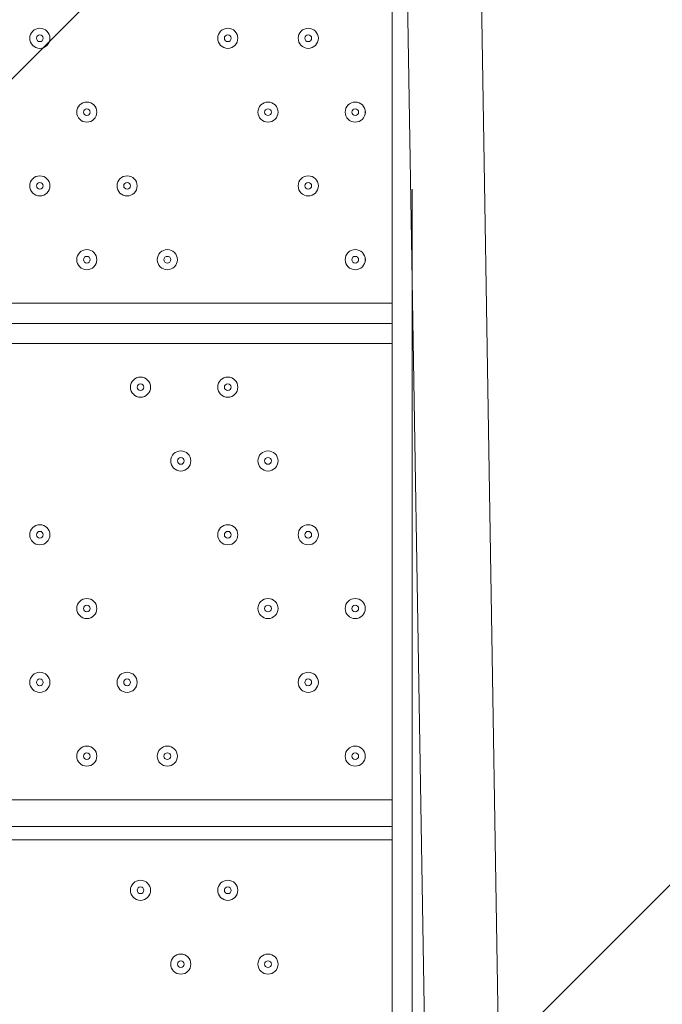
# Model space of a CAD drawing. Units: millimetres. Extents: x -3419 to 9519, y -9114 to 534.
# Drawn here: x 3761 to 4065, y -5335 to -4869 of the extents above; entities that cross this region are included whole.
import ezdxf

# ---------------------------------------------------------------- set-up
doc = ezdxf.new("R2010")
doc.units = ezdxf.units.MM
doc.header["$MEASUREMENT"] = 0
doc.layers.add('Work Layer', color=7, linetype='Continuous', lineweight=0)

msp = doc.modelspace()

# ---------------------------------------------------------------- linework, layer by layer
at = {"layer": 'Work Layer', "color": 7, "lineweight": 9}
for p, q in [((3956.09, -5574.3), (3943.39, -4802.78)), ((3991.02, -5574.3), (3978.32, -4802.78)), ((3946.57, -4948.83), (3946.57, -5723.53)), ((3136.95, -5002.8), (3937.05, -5002.8)), ((3937.05, -5012.33), (3136.95, -5012.33)), ((3937.05, -5021.85), (3136.95, -5021.85)), ((3136.95, -5237.75), (3937.05, -5237.75)), ((3937.05, -5250.45), (3136.95, -5250.45)), ((3937.05, -5256.8), (3136.95, -5256.8))]:
    msp.add_line(p, q, dxfattribs=at)
msp.add_lwpolyline([(3946.57, -5723.53), (3946.57, -5723.53), (3937.05, -5723.53), (3937.05, -4774.2)], dxfattribs=at)
at = {"layer": 'Work Layer', "color": 1, "lineweight": 9}
msp.add_open_spline([(7198.71, -2051.61), (7198.71, -2051.61), (6953.01, -2051.61), (6953.01, -2051.61), (6678.36, -1744.84), (6279.45, -1551.63), (5835.27, -1551.63), (5835.27, -1551.63), (5037.62, -1551.63), (5037.62, -1551.63), (4751.99, -1014.32), (4186.75, -648.3), (3535.81, -648.3), (2769.06, -648.3), (2121.09, -1156.01), (1909.19, -1853.52), (1775.06, -2005.93), (1671.38, -2185.64), (1607.64, -2383.42), (1424.7, -2308.32), (1231.3, -2270.89), (1038.35, -2270.89), (757.7, -2270.89), (478.16, -2349.61), (233.84, -2504.85), (14.39, -2644.28), (-160.98, -2835.77), (-280.86, -3057.39), (-892.58, -3314.76), (-1322.12, -3919.67), (-1322.12, -4624.98), (-1322.12, -4624.98), (-1322.12, -7406.27), (-1322.12, -7406.27), (-1322.12, -8345.16), (-561.02, -9106.29), (377.88, -9106.29), (377.88, -9106.29), (689.02, -9106.29), (689.02, -9106.29), (1627.91, -9106.29), (2389.02, -8345.16), (2389.02, -7406.27), (2389.02, -7406.27), (2389.02, -6555.1), (2389.02, -6555.1), (2607.06, -6678.69), (2858.89, -6749.6), (3127.42, -6749.6), (3127.42, -6749.6), (3939.4, -6749.6), (3939.4, -6749.6), (4767.84, -6749.6), (5439.39, -6078.05), (5439.39, -5249.61), (5439.39, -5249.61), (5439.39, -5150.25), (5439.39, -5150.25), (5439.39, -5150.25), (5835.27, -5150.25), (5835.27, -5150.25), (6279.45, -5150.25), (6678.36, -4957.04), (6953.01, -4650.27), (6953.01, -4650.27), (7198.71, -4650.27), (7198.71, -4650.27), (7750.99, -4650.27), (8198.71, -4202.54), (8198.71, -3650.26), (8198.71, -3650.26), (8198.71, -3051.62), (8198.71, -3051.62), (8198.71, -2499.34), (7750.99, -2051.61), (7198.71, -2051.61)], degree=3, knots=[0, 0, 0, 0, 1, 1, 1, 2, 2, 2, 3, 3, 3, 4, 4, 4, 5, 5, 5, 6, 6, 6, 7, 7, 7, 8, 8, 8, 9, 9, 9, 10, 10, 10, 11, 11, 11, 12, 12, 12, 13, 13, 13, 14, 14, 14, 15, 15, 15, 16, 16, 16, 17, 17, 17, 18, 18, 18, 19, 19, 19, 20, 20, 20, 21, 21, 21, 22, 22, 22, 23, 23, 23, 24, 24, 24, 25, 25, 25, 25], dxfattribs=at)
at = {"layer": 'Work Layer', "color": 253, "lineweight": 9}
for points, knots in [([(6315.75, -1630.71), (6315.75, -1630.71), (5184.99, -2761.47), (5184.99, -2761.47), (5033.42, -3368.34), (4555.86, -3845.91), (3948.98, -3997.48), (3948.98, -3997.48), (2389.02, -5557.44), (2389.02, -5557.44), (2389.02, -5557.44), (2389.02, -6128.13), (2389.02, -6128.13), (2389.02, -6128.13), (2396.14, -6131.48), (2396.14, -6131.48), (2425.2, -6145.17), (2454.64, -6157.59), (2484.27, -6169.3), (2484.27, -6169.3), (6772.62, -1880.95), (6772.62, -1880.95), (6637.5, -1772.63), (6483.28, -1687.35), (6315.75, -1630.71)], [0, 0, 0, 0, 1, 1, 1, 2, 2, 2, 3, 3, 3, 4, 4, 4, 5, 5, 5, 6, 6, 6, 7, 7, 7, 8, 8, 8, 8]), ([(7100.35, -2246.11), (7100.35, -2246.11), (3073.3, -6273.16), (3073.3, -6273.16), (3340.71, -6266.37), (3605.81, -6188.97), (3838.84, -6041.15), (4120.7, -5862.35), (4329.74, -5597.64), (4442.02, -5293.39), (4562.39, -5259.62), (4676.57, -5211.26), (4782.64, -5150.25), (4782.64, -5150.25), (4903.32, -5150.25), (4903.32, -5150.25), (4903.32, -5150.25), (7304.69, -2748.88), (7304.69, -2748.88), (7267.43, -2567.05), (7196.92, -2397.46), (7100.35, -2246.11)], [0, 0, 0, 0, 1, 1, 1, 2, 2, 2, 3, 3, 3, 4, 4, 4, 5, 5, 5, 6, 6, 6, 7, 7, 7, 7]), ([(2396.13, -6131.48), (2599.27, -6227.15), (2817.55, -6274.49), (3035.27, -6274.49), (3315.53, -6274.49), (3594.75, -6195.98), (3838.84, -6041.15), (4120.7, -5862.35), (4329.74, -5597.64), (4442.02, -5293.39), (4562.38, -5259.62), (4676.56, -5211.26), (4782.64, -5150.25), (4782.64, -5150.25), (5439.39, -5150.25), (5439.39, -5150.25)], [0, 0, 0, 0, 1, 1, 1, 2, 2, 2, 3, 3, 3, 4, 4, 4, 5, 5, 5, 5])]:
    msp.add_open_spline(points, degree=3, knots=knots, dxfattribs=at)
at = {"layer": 'Work Layer', "color": 7, "lineweight": 9}
for points in [[(3770.36, -4872.63), (3767.73, -4872.63), (3765.59, -4874.76), (3765.59, -4877.39), (3765.59, -4880.02), (3767.73, -4882.15), (3770.36, -4882.15), (3772.99, -4882.15), (3775.12, -4880.02), (3775.12, -4877.39), (3775.12, -4874.76), (3772.99, -4872.63), (3770.36, -4872.63)], [(3770.36, -4882.15), (3772.99, -4882.15), (3775.12, -4880.02), (3775.12, -4877.39), (3775.12, -4874.76), (3772.99, -4872.63), (3770.36, -4872.63), (3767.73, -4872.63), (3765.59, -4874.76), (3765.59, -4877.39), (3765.59, -4880.02), (3767.73, -4882.15), (3770.36, -4882.15)], [(3859.26, -4872.63), (3856.63, -4872.63), (3854.49, -4874.76), (3854.49, -4877.39), (3854.49, -4880.02), (3856.63, -4882.15), (3859.26, -4882.15), (3861.89, -4882.15), (3864.02, -4880.02), (3864.02, -4877.39), (3864.02, -4874.76), (3861.89, -4872.63), (3859.26, -4872.63)], [(3859.26, -4882.15), (3861.89, -4882.15), (3864.02, -4880.02), (3864.02, -4877.39), (3864.02, -4874.76), (3861.89, -4872.63), (3859.26, -4872.63), (3856.63, -4872.63), (3854.49, -4874.76), (3854.49, -4877.39), (3854.49, -4880.02), (3856.63, -4882.15), (3859.26, -4882.15)], [(3897.36, -4872.63), (3894.73, -4872.63), (3892.59, -4874.76), (3892.59, -4877.39), (3892.59, -4880.02), (3894.73, -4882.15), (3897.36, -4882.15), (3899.99, -4882.15), (3902.12, -4880.02), (3902.12, -4877.39), (3902.12, -4874.76), (3899.99, -4872.63), (3897.36, -4872.63)], [(3897.36, -4882.15), (3899.99, -4882.15), (3902.12, -4880.02), (3902.12, -4877.39), (3902.12, -4874.76), (3899.99, -4872.63), (3897.36, -4872.63), (3894.73, -4872.63), (3892.59, -4874.76), (3892.59, -4877.39), (3892.59, -4880.02), (3894.73, -4882.15), (3897.36, -4882.15)], [(3770.36, -4878.98), (3771.23, -4878.98), (3771.95, -4878.27), (3771.95, -4877.39), (3771.95, -4876.51), (3771.23, -4875.8), (3770.36, -4875.8), (3769.48, -4875.8), (3768.77, -4876.51), (3768.77, -4877.39), (3768.77, -4878.27), (3769.48, -4878.98), (3770.36, -4878.98)], [(3859.26, -4878.98), (3860.13, -4878.98), (3860.84, -4878.27), (3860.84, -4877.39), (3860.84, -4876.51), (3860.13, -4875.8), (3859.26, -4875.8), (3858.38, -4875.8), (3857.67, -4876.51), (3857.67, -4877.39), (3857.67, -4878.27), (3858.38, -4878.98), (3859.26, -4878.98)], [(3897.36, -4878.98), (3898.23, -4878.98), (3898.94, -4878.27), (3898.94, -4877.39), (3898.94, -4876.51), (3898.23, -4875.8), (3897.36, -4875.8), (3896.48, -4875.8), (3895.77, -4876.51), (3895.77, -4877.39), (3895.77, -4878.27), (3896.48, -4878.98), (3897.36, -4878.98)], [(3792.58, -4907.55), (3789.95, -4907.55), (3787.82, -4909.68), (3787.82, -4912.31), (3787.82, -4914.94), (3789.95, -4917.07), (3792.58, -4917.08), (3795.21, -4917.08), (3797.34, -4914.94), (3797.34, -4912.31), (3797.34, -4909.68), (3795.21, -4907.55), (3792.58, -4907.55)], [(3792.58, -4917.08), (3795.21, -4917.08), (3797.34, -4914.94), (3797.34, -4912.31), (3797.34, -4909.68), (3795.21, -4907.55), (3792.58, -4907.55), (3789.95, -4907.55), (3787.82, -4909.68), (3787.82, -4912.31), (3787.82, -4914.94), (3789.95, -4917.08), (3792.58, -4917.08)], [(3792.58, -4913.9), (3793.46, -4913.9), (3794.17, -4913.19), (3794.17, -4912.31), (3794.17, -4911.44), (3793.46, -4910.73), (3792.58, -4910.73), (3791.7, -4910.73), (3790.99, -4911.44), (3790.99, -4912.31), (3790.99, -4913.19), (3791.7, -4913.9), (3792.58, -4913.9)], [(3878.31, -4907.55), (3875.68, -4907.55), (3873.54, -4909.68), (3873.54, -4912.31), (3873.54, -4914.94), (3875.68, -4917.07), (3878.31, -4917.08), (3880.94, -4917.08), (3883.07, -4914.94), (3883.07, -4912.31), (3883.07, -4909.68), (3880.94, -4907.55), (3878.31, -4907.55)], [(3878.31, -4917.08), (3880.94, -4917.08), (3883.07, -4914.94), (3883.07, -4912.31), (3883.07, -4909.68), (3880.94, -4907.55), (3878.31, -4907.55), (3875.68, -4907.55), (3873.54, -4909.68), (3873.54, -4912.31), (3873.54, -4914.94), (3875.68, -4917.08), (3878.31, -4917.08)], [(3878.31, -4913.9), (3879.18, -4913.9), (3879.89, -4913.19), (3879.89, -4912.31), (3879.89, -4911.44), (3879.18, -4910.73), (3878.31, -4910.73), (3877.43, -4910.73), (3876.72, -4911.44), (3876.72, -4912.31), (3876.72, -4913.19), (3877.43, -4913.9), (3878.31, -4913.9)], [(3919.58, -4907.55), (3916.95, -4907.55), (3914.82, -4909.68), (3914.82, -4912.31), (3914.82, -4914.94), (3916.95, -4917.07), (3919.58, -4917.08), (3922.21, -4917.08), (3924.35, -4914.94), (3924.35, -4912.31), (3924.35, -4909.68), (3922.21, -4907.55), (3919.58, -4907.55)], [(3919.58, -4917.08), (3922.21, -4917.08), (3924.34, -4914.94), (3924.34, -4912.31), (3924.34, -4909.68), (3922.21, -4907.55), (3919.58, -4907.55), (3916.95, -4907.55), (3914.82, -4909.68), (3914.82, -4912.31), (3914.82, -4914.94), (3916.95, -4917.08), (3919.58, -4917.08)], [(3919.58, -4913.9), (3920.46, -4913.9), (3921.17, -4913.19), (3921.17, -4912.31), (3921.17, -4911.44), (3920.46, -4910.73), (3919.58, -4910.73), (3918.7, -4910.73), (3917.99, -4911.44), (3917.99, -4912.31), (3917.99, -4913.19), (3918.7, -4913.9), (3919.58, -4913.9)], [(3770.36, -4942.48), (3767.73, -4942.48), (3765.59, -4944.61), (3765.59, -4947.24), (3765.59, -4949.87), (3767.73, -4952), (3770.36, -4952), (3772.99, -4952), (3775.12, -4949.87), (3775.12, -4947.24), (3775.12, -4944.61), (3772.99, -4942.48), (3770.36, -4942.48)], [(3770.36, -4952), (3772.99, -4952), (3775.12, -4949.87), (3775.12, -4947.24), (3775.12, -4944.61), (3772.99, -4942.48), (3770.36, -4942.48), (3767.73, -4942.48), (3765.59, -4944.61), (3765.59, -4947.24), (3765.59, -4949.87), (3767.73, -4952), (3770.36, -4952)], [(3811.63, -4942.48), (3809, -4942.48), (3806.87, -4944.61), (3806.87, -4947.24), (3806.87, -4949.87), (3809, -4952), (3811.63, -4952), (3814.26, -4952), (3816.39, -4949.87), (3816.39, -4947.24), (3816.39, -4944.61), (3814.26, -4942.48), (3811.63, -4942.48)], [(3811.63, -4952), (3814.26, -4952), (3816.39, -4949.87), (3816.39, -4947.24), (3816.39, -4944.61), (3814.26, -4942.48), (3811.63, -4942.48), (3809, -4942.48), (3806.87, -4944.61), (3806.87, -4947.24), (3806.87, -4949.87), (3809, -4952), (3811.63, -4952)], [(3897.36, -4942.48), (3894.73, -4942.48), (3892.59, -4944.61), (3892.59, -4947.24), (3892.59, -4949.87), (3894.73, -4952), (3897.36, -4952), (3899.99, -4952), (3902.12, -4949.87), (3902.12, -4947.24), (3902.12, -4944.61), (3899.99, -4942.48), (3897.36, -4942.48)], [(3897.36, -4952), (3899.99, -4952), (3902.12, -4949.87), (3902.12, -4947.24), (3902.12, -4944.61), (3899.99, -4942.48), (3897.36, -4942.48), (3894.73, -4942.48), (3892.59, -4944.61), (3892.59, -4947.24), (3892.59, -4949.87), (3894.73, -4952), (3897.36, -4952)], [(3770.36, -4948.83), (3771.23, -4948.83), (3771.95, -4948.12), (3771.95, -4947.24), (3771.95, -4946.36), (3771.23, -4945.65), (3770.36, -4945.65), (3769.48, -4945.65), (3768.77, -4946.36), (3768.77, -4947.24), (3768.77, -4948.12), (3769.48, -4948.83), (3770.36, -4948.83)], [(3811.63, -4948.83), (3812.51, -4948.83), (3813.22, -4948.12), (3813.22, -4947.24), (3813.22, -4946.36), (3812.51, -4945.65), (3811.63, -4945.65), (3810.75, -4945.65), (3810.04, -4946.36), (3810.04, -4947.24), (3810.04, -4948.12), (3810.75, -4948.83), (3811.63, -4948.83)], [(3897.36, -4948.83), (3898.23, -4948.83), (3898.94, -4948.12), (3898.94, -4947.24), (3898.94, -4946.36), (3898.23, -4945.65), (3897.36, -4945.65), (3896.48, -4945.65), (3895.77, -4946.36), (3895.77, -4947.24), (3895.77, -4948.12), (3896.48, -4948.83), (3897.36, -4948.83)], [(3792.58, -4977.4), (3789.95, -4977.4), (3787.82, -4979.53), (3787.82, -4982.16), (3787.82, -4984.79), (3789.95, -4986.93), (3792.58, -4986.93), (3795.21, -4986.93), (3797.34, -4984.8), (3797.34, -4982.16), (3797.34, -4979.53), (3795.21, -4977.4), (3792.58, -4977.4)], [(3792.58, -4986.93), (3795.21, -4986.93), (3797.34, -4984.8), (3797.34, -4982.16), (3797.34, -4979.53), (3795.21, -4977.4), (3792.58, -4977.4), (3789.95, -4977.4), (3787.82, -4979.53), (3787.82, -4982.16), (3787.82, -4984.8), (3789.95, -4986.93), (3792.58, -4986.93)], [(3792.58, -4983.75), (3793.46, -4983.75), (3794.17, -4983.04), (3794.17, -4982.16), (3794.17, -4981.29), (3793.46, -4980.58), (3792.58, -4980.58), (3791.7, -4980.58), (3790.99, -4981.29), (3790.99, -4982.16), (3790.99, -4983.04), (3791.7, -4983.75), (3792.58, -4983.75)], [(3830.68, -4977.4), (3828.05, -4977.4), (3825.92, -4979.53), (3825.92, -4982.16), (3825.92, -4984.79), (3828.05, -4986.93), (3830.68, -4986.93), (3833.31, -4986.93), (3835.44, -4984.8), (3835.44, -4982.16), (3835.44, -4979.53), (3833.31, -4977.4), (3830.68, -4977.4)], [(3830.68, -4986.93), (3833.31, -4986.93), (3835.44, -4984.8), (3835.44, -4982.16), (3835.44, -4979.53), (3833.31, -4977.4), (3830.68, -4977.4), (3828.05, -4977.4), (3825.92, -4979.53), (3825.92, -4982.16), (3825.92, -4984.8), (3828.05, -4986.93), (3830.68, -4986.93)], [(3830.68, -4983.75), (3831.56, -4983.75), (3832.27, -4983.04), (3832.27, -4982.16), (3832.27, -4981.29), (3831.56, -4980.58), (3830.68, -4980.58), (3829.8, -4980.58), (3829.09, -4981.29), (3829.09, -4982.16), (3829.09, -4983.04), (3829.8, -4983.75), (3830.68, -4983.75)], [(3919.58, -4977.4), (3916.95, -4977.4), (3914.82, -4979.53), (3914.82, -4982.16), (3914.82, -4984.79), (3916.95, -4986.93), (3919.58, -4986.93), (3922.21, -4986.93), (3924.35, -4984.8), (3924.35, -4982.16), (3924.35, -4979.53), (3922.21, -4977.4), (3919.58, -4977.4)], [(3919.58, -4986.93), (3922.21, -4986.93), (3924.34, -4984.8), (3924.34, -4982.16), (3924.34, -4979.53), (3922.21, -4977.4), (3919.58, -4977.4), (3916.95, -4977.4), (3914.82, -4979.53), (3914.82, -4982.16), (3914.82, -4984.8), (3916.95, -4986.93), (3919.58, -4986.93)], [(3919.58, -4983.75), (3920.46, -4983.75), (3921.17, -4983.04), (3921.17, -4982.16), (3921.17, -4981.29), (3920.46, -4980.58), (3919.58, -4980.58), (3918.7, -4980.58), (3917.99, -4981.29), (3917.99, -4982.16), (3917.99, -4983.04), (3918.7, -4983.75), (3919.58, -4983.75)], [(3813.22, -5042.49), (3813.22, -5045.12), (3815.35, -5047.25), (3817.98, -5047.25), (3820.61, -5047.25), (3822.75, -5045.12), (3822.75, -5042.49), (3822.75, -5039.86), (3820.61, -5037.73), (3817.98, -5037.73), (3815.35, -5037.73), (3813.22, -5039.86), (3813.22, -5042.49)], [(3817.98, -5047.25), (3820.61, -5047.25), (3822.74, -5045.12), (3822.74, -5042.49), (3822.74, -5039.86), (3820.61, -5037.73), (3817.98, -5037.73), (3815.35, -5037.73), (3813.22, -5039.86), (3813.22, -5042.49), (3813.22, -5045.12), (3815.35, -5047.25), (3817.98, -5047.25)], [(3817.98, -5044.08), (3818.86, -5044.08), (3819.57, -5043.37), (3819.57, -5042.49), (3819.57, -5041.61), (3818.86, -5040.9), (3817.98, -5040.9), (3817.1, -5040.9), (3816.39, -5041.61), (3816.39, -5042.49), (3816.39, -5043.37), (3817.1, -5044.08), (3817.98, -5044.08)], [(3854.49, -5042.49), (3854.49, -5045.12), (3856.63, -5047.25), (3859.26, -5047.25), (3861.89, -5047.25), (3864.02, -5045.12), (3864.02, -5042.49), (3864.02, -5039.86), (3861.89, -5037.73), (3859.26, -5037.73), (3856.63, -5037.73), (3854.49, -5039.86), (3854.49, -5042.49)], [(3859.26, -5047.25), (3861.89, -5047.25), (3864.02, -5045.12), (3864.02, -5042.49), (3864.02, -5039.86), (3861.89, -5037.73), (3859.26, -5037.73), (3856.63, -5037.73), (3854.49, -5039.86), (3854.49, -5042.49), (3854.49, -5045.12), (3856.63, -5047.25), (3859.26, -5047.25)], [(3859.26, -5044.08), (3860.13, -5044.08), (3860.84, -5043.37), (3860.84, -5042.49), (3860.84, -5041.61), (3860.13, -5040.9), (3859.26, -5040.9), (3858.38, -5040.9), (3857.67, -5041.61), (3857.67, -5042.49), (3857.67, -5043.37), (3858.38, -5044.08), (3859.26, -5044.08)], [(3832.27, -5077.41), (3832.27, -5080.04), (3834.4, -5082.18), (3837.03, -5082.18), (3839.66, -5082.18), (3841.79, -5080.04), (3841.79, -5077.41), (3841.79, -5074.78), (3839.66, -5072.65), (3837.03, -5072.65), (3834.4, -5072.65), (3832.27, -5074.78), (3832.27, -5077.41)], [(3837.03, -5082.18), (3839.66, -5082.18), (3841.79, -5080.05), (3841.79, -5077.41), (3841.79, -5074.78), (3839.66, -5072.65), (3837.03, -5072.65), (3834.4, -5072.65), (3832.27, -5074.78), (3832.27, -5077.41), (3832.27, -5080.05), (3834.4, -5082.18), (3837.03, -5082.18)], [(3873.54, -5077.41), (3873.54, -5080.04), (3875.68, -5082.18), (3878.31, -5082.18), (3880.94, -5082.18), (3883.07, -5080.04), (3883.07, -5077.41), (3883.07, -5074.78), (3880.94, -5072.65), (3878.31, -5072.65), (3875.68, -5072.65), (3873.54, -5074.78), (3873.54, -5077.41)], [(3878.31, -5082.18), (3880.94, -5082.18), (3883.07, -5080.05), (3883.07, -5077.41), (3883.07, -5074.78), (3880.94, -5072.65), (3878.31, -5072.65), (3875.68, -5072.65), (3873.54, -5074.78), (3873.54, -5077.41), (3873.54, -5080.05), (3875.68, -5082.18), (3878.31, -5082.18)], [(3837.03, -5079), (3837.91, -5079), (3838.62, -5078.29), (3838.62, -5077.41), (3838.62, -5076.54), (3837.91, -5075.83), (3837.03, -5075.83), (3836.15, -5075.83), (3835.44, -5076.54), (3835.44, -5077.41), (3835.44, -5078.29), (3836.15, -5079), (3837.03, -5079)], [(3878.31, -5079), (3879.18, -5079), (3879.89, -5078.29), (3879.89, -5077.41), (3879.89, -5076.54), (3879.18, -5075.83), (3878.31, -5075.83), (3877.43, -5075.83), (3876.72, -5076.54), (3876.72, -5077.41), (3876.72, -5078.29), (3877.43, -5079), (3878.31, -5079)], [(3765.59, -5112.34), (3765.59, -5114.97), (3767.73, -5117.1), (3770.36, -5117.1), (3772.99, -5117.1), (3775.12, -5114.97), (3775.12, -5112.34), (3775.12, -5109.71), (3772.99, -5107.58), (3770.36, -5107.58), (3767.73, -5107.58), (3765.59, -5109.71), (3765.59, -5112.34)], [(3770.36, -5117.1), (3772.99, -5117.1), (3775.12, -5114.97), (3775.12, -5112.34), (3775.12, -5109.71), (3772.99, -5107.58), (3770.36, -5107.58), (3767.73, -5107.58), (3765.59, -5109.71), (3765.59, -5112.34), (3765.59, -5114.97), (3767.73, -5117.1), (3770.36, -5117.1)], [(3770.36, -5113.93), (3771.23, -5113.93), (3771.95, -5113.22), (3771.95, -5112.34), (3771.95, -5111.46), (3771.23, -5110.75), (3770.36, -5110.75), (3769.48, -5110.75), (3768.77, -5111.46), (3768.77, -5112.34), (3768.77, -5113.22), (3769.48, -5113.93), (3770.36, -5113.93)], [(3854.49, -5112.34), (3854.49, -5114.97), (3856.63, -5117.1), (3859.26, -5117.1), (3861.89, -5117.1), (3864.02, -5114.97), (3864.02, -5112.34), (3864.02, -5109.71), (3861.89, -5107.58), (3859.26, -5107.58), (3856.63, -5107.58), (3854.49, -5109.71), (3854.49, -5112.34)], [(3859.26, -5117.1), (3861.89, -5117.1), (3864.02, -5114.97), (3864.02, -5112.34), (3864.02, -5109.71), (3861.89, -5107.58), (3859.26, -5107.58), (3856.63, -5107.58), (3854.49, -5109.71), (3854.49, -5112.34), (3854.49, -5114.97), (3856.63, -5117.1), (3859.26, -5117.1)], [(3859.26, -5113.93), (3860.13, -5113.93), (3860.84, -5113.22), (3860.84, -5112.34), (3860.84, -5111.46), (3860.13, -5110.75), (3859.26, -5110.75), (3858.38, -5110.75), (3857.67, -5111.46), (3857.67, -5112.34), (3857.67, -5113.22), (3858.38, -5113.93), (3859.26, -5113.93)], [(3892.59, -5112.34), (3892.59, -5114.97), (3894.73, -5117.1), (3897.36, -5117.1), (3899.99, -5117.1), (3902.12, -5114.97), (3902.12, -5112.34), (3902.12, -5109.71), (3899.99, -5107.58), (3897.36, -5107.58), (3894.73, -5107.58), (3892.59, -5109.71), (3892.59, -5112.34)], [(3897.36, -5117.1), (3899.99, -5117.1), (3902.12, -5114.97), (3902.12, -5112.34), (3902.12, -5109.71), (3899.99, -5107.58), (3897.36, -5107.58), (3894.73, -5107.58), (3892.59, -5109.71), (3892.59, -5112.34), (3892.59, -5114.97), (3894.73, -5117.1), (3897.36, -5117.1)], [(3897.36, -5113.93), (3898.23, -5113.93), (3898.94, -5113.22), (3898.94, -5112.34), (3898.94, -5111.46), (3898.23, -5110.75), (3897.36, -5110.75), (3896.48, -5110.75), (3895.77, -5111.46), (3895.77, -5112.34), (3895.77, -5113.22), (3896.48, -5113.93), (3897.36, -5113.93)], [(3787.82, -5147.26), (3787.82, -5149.89), (3789.95, -5152.03), (3792.58, -5152.03), (3795.21, -5152.03), (3797.34, -5149.89), (3797.34, -5147.26), (3797.34, -5144.63), (3795.21, -5142.5), (3792.58, -5142.5), (3789.95, -5142.5), (3787.82, -5144.63), (3787.82, -5147.26)], [(3792.58, -5152.03), (3795.21, -5152.03), (3797.34, -5149.9), (3797.34, -5147.26), (3797.34, -5144.63), (3795.21, -5142.5), (3792.58, -5142.5), (3789.95, -5142.5), (3787.82, -5144.63), (3787.82, -5147.26), (3787.82, -5149.9), (3789.95, -5152.03), (3792.58, -5152.03)], [(3873.54, -5147.26), (3873.54, -5149.89), (3875.68, -5152.03), (3878.31, -5152.03), (3880.94, -5152.03), (3883.07, -5149.89), (3883.07, -5147.26), (3883.07, -5144.63), (3880.94, -5142.5), (3878.31, -5142.5), (3875.68, -5142.5), (3873.54, -5144.63), (3873.54, -5147.26)], [(3878.31, -5152.03), (3880.94, -5152.03), (3883.07, -5149.9), (3883.07, -5147.26), (3883.07, -5144.63), (3880.94, -5142.5), (3878.31, -5142.5), (3875.68, -5142.5), (3873.54, -5144.63), (3873.54, -5147.26), (3873.54, -5149.9), (3875.68, -5152.03), (3878.31, -5152.03)], [(3914.82, -5147.26), (3914.82, -5149.89), (3916.95, -5152.03), (3919.58, -5152.03), (3922.21, -5152.03), (3924.34, -5149.89), (3924.34, -5147.26), (3924.34, -5144.63), (3922.21, -5142.5), (3919.58, -5142.5), (3916.95, -5142.5), (3914.82, -5144.63), (3914.82, -5147.26)], [(3919.58, -5152.03), (3922.21, -5152.03), (3924.34, -5149.9), (3924.34, -5147.26), (3924.34, -5144.63), (3922.21, -5142.5), (3919.58, -5142.5), (3916.95, -5142.5), (3914.82, -5144.63), (3914.82, -5147.26), (3914.82, -5149.9), (3916.95, -5152.03), (3919.58, -5152.03)], [(3792.58, -5148.85), (3793.46, -5148.85), (3794.17, -5148.14), (3794.17, -5147.26), (3794.17, -5146.39), (3793.46, -5145.68), (3792.58, -5145.68), (3791.7, -5145.68), (3790.99, -5146.39), (3790.99, -5147.26), (3790.99, -5148.14), (3791.7, -5148.85), (3792.58, -5148.85)], [(3878.31, -5148.85), (3879.18, -5148.85), (3879.89, -5148.14), (3879.89, -5147.26), (3879.89, -5146.39), (3879.18, -5145.68), (3878.31, -5145.68), (3877.43, -5145.68), (3876.72, -5146.39), (3876.72, -5147.26), (3876.72, -5148.14), (3877.43, -5148.85), (3878.31, -5148.85)], [(3919.58, -5148.85), (3920.46, -5148.85), (3921.17, -5148.14), (3921.17, -5147.26), (3921.17, -5146.39), (3920.46, -5145.68), (3919.58, -5145.68), (3918.7, -5145.68), (3917.99, -5146.39), (3917.99, -5147.26), (3917.99, -5148.14), (3918.7, -5148.85), (3919.58, -5148.85)], [(3765.59, -5182.19), (3765.59, -5184.82), (3767.73, -5186.95), (3770.36, -5186.95), (3772.99, -5186.95), (3775.12, -5184.82), (3775.12, -5182.19), (3775.12, -5179.56), (3772.99, -5177.43), (3770.36, -5177.43), (3767.73, -5177.43), (3765.59, -5179.56), (3765.59, -5182.19)], [(3770.36, -5186.95), (3772.99, -5186.95), (3775.12, -5184.82), (3775.12, -5182.19), (3775.12, -5179.56), (3772.99, -5177.43), (3770.36, -5177.43), (3767.73, -5177.43), (3765.59, -5179.56), (3765.59, -5182.19), (3765.59, -5184.82), (3767.73, -5186.95), (3770.36, -5186.95)], [(3770.36, -5183.78), (3771.23, -5183.78), (3771.95, -5183.07), (3771.95, -5182.19), (3771.95, -5181.31), (3771.23, -5180.6), (3770.36, -5180.6), (3769.48, -5180.6), (3768.77, -5181.31), (3768.77, -5182.19), (3768.77, -5183.07), (3769.48, -5183.78), (3770.36, -5183.78)], [(3806.87, -5182.19), (3806.87, -5184.82), (3809, -5186.95), (3811.63, -5186.95), (3814.26, -5186.95), (3816.39, -5184.82), (3816.39, -5182.19), (3816.39, -5179.56), (3814.26, -5177.43), (3811.63, -5177.43), (3809, -5177.43), (3806.87, -5179.56), (3806.87, -5182.19)], [(3811.63, -5186.95), (3814.26, -5186.95), (3816.39, -5184.82), (3816.39, -5182.19), (3816.39, -5179.56), (3814.26, -5177.43), (3811.63, -5177.43), (3809, -5177.43), (3806.87, -5179.56), (3806.87, -5182.19), (3806.87, -5184.82), (3809, -5186.95), (3811.63, -5186.95)], [(3811.63, -5183.78), (3812.51, -5183.78), (3813.22, -5183.07), (3813.22, -5182.19), (3813.22, -5181.31), (3812.51, -5180.6), (3811.63, -5180.6), (3810.75, -5180.6), (3810.04, -5181.31), (3810.04, -5182.19), (3810.04, -5183.07), (3810.75, -5183.78), (3811.63, -5183.78)], [(3892.59, -5182.19), (3892.59, -5184.82), (3894.73, -5186.95), (3897.36, -5186.95), (3899.99, -5186.95), (3902.12, -5184.82), (3902.12, -5182.19), (3902.12, -5179.56), (3899.99, -5177.43), (3897.36, -5177.43), (3894.73, -5177.43), (3892.59, -5179.56), (3892.59, -5182.19)], [(3897.36, -5186.95), (3899.99, -5186.95), (3902.12, -5184.82), (3902.12, -5182.19), (3902.12, -5179.56), (3899.99, -5177.43), (3897.36, -5177.43), (3894.73, -5177.43), (3892.59, -5179.56), (3892.59, -5182.19), (3892.59, -5184.82), (3894.73, -5186.95), (3897.36, -5186.95)], [(3897.36, -5183.78), (3898.23, -5183.78), (3898.94, -5183.07), (3898.94, -5182.19), (3898.94, -5181.31), (3898.23, -5180.6), (3897.36, -5180.6), (3896.48, -5180.6), (3895.77, -5181.31), (3895.77, -5182.19), (3895.77, -5183.07), (3896.48, -5183.78), (3897.36, -5183.78)], [(3787.82, -5217.11), (3787.82, -5219.74), (3789.95, -5221.88), (3792.58, -5221.88), (3795.21, -5221.88), (3797.34, -5219.74), (3797.34, -5217.11), (3797.34, -5214.48), (3795.21, -5212.35), (3792.58, -5212.35), (3789.95, -5212.35), (3787.82, -5214.48), (3787.82, -5217.11)], [(3792.58, -5221.88), (3795.21, -5221.88), (3797.34, -5219.74), (3797.34, -5217.11), (3797.34, -5214.48), (3795.21, -5212.35), (3792.58, -5212.35), (3789.95, -5212.35), (3787.82, -5214.48), (3787.82, -5217.11), (3787.82, -5219.74), (3789.95, -5221.88), (3792.58, -5221.88)], [(3825.92, -5217.11), (3825.92, -5219.74), (3828.05, -5221.88), (3830.68, -5221.88), (3833.31, -5221.88), (3835.44, -5219.74), (3835.44, -5217.11), (3835.44, -5214.48), (3833.31, -5212.35), (3830.68, -5212.35), (3828.05, -5212.35), (3825.92, -5214.48), (3825.92, -5217.11)], [(3830.68, -5221.88), (3833.31, -5221.88), (3835.44, -5219.74), (3835.44, -5217.11), (3835.44, -5214.48), (3833.31, -5212.35), (3830.68, -5212.35), (3828.05, -5212.35), (3825.92, -5214.48), (3825.92, -5217.11), (3825.92, -5219.74), (3828.05, -5221.88), (3830.68, -5221.88)], [(3914.82, -5217.11), (3914.82, -5219.74), (3916.95, -5221.88), (3919.58, -5221.88), (3922.21, -5221.88), (3924.34, -5219.74), (3924.34, -5217.11), (3924.34, -5214.48), (3922.21, -5212.35), (3919.58, -5212.35), (3916.95, -5212.35), (3914.82, -5214.48), (3914.82, -5217.11)], [(3919.58, -5221.88), (3922.21, -5221.88), (3924.34, -5219.74), (3924.34, -5217.11), (3924.34, -5214.48), (3922.21, -5212.35), (3919.58, -5212.35), (3916.95, -5212.35), (3914.82, -5214.48), (3914.82, -5217.11), (3914.82, -5219.74), (3916.95, -5221.88), (3919.58, -5221.88)], [(3792.58, -5218.7), (3793.46, -5218.7), (3794.17, -5217.99), (3794.17, -5217.11), (3794.17, -5216.24), (3793.46, -5215.53), (3792.58, -5215.53), (3791.7, -5215.53), (3790.99, -5216.24), (3790.99, -5217.11), (3790.99, -5217.99), (3791.7, -5218.7), (3792.58, -5218.7)], [(3830.68, -5218.7), (3831.56, -5218.7), (3832.27, -5217.99), (3832.27, -5217.11), (3832.27, -5216.24), (3831.56, -5215.53), (3830.68, -5215.53), (3829.8, -5215.53), (3829.09, -5216.24), (3829.09, -5217.11), (3829.09, -5217.99), (3829.8, -5218.7), (3830.68, -5218.7)], [(3919.58, -5218.7), (3920.46, -5218.7), (3921.17, -5217.99), (3921.17, -5217.11), (3921.17, -5216.24), (3920.46, -5215.53), (3919.58, -5215.53), (3918.7, -5215.53), (3917.99, -5216.24), (3917.99, -5217.11), (3917.99, -5217.99), (3918.7, -5218.7), (3919.58, -5218.7)], [(3813.22, -5280.61), (3813.22, -5283.24), (3815.35, -5285.38), (3817.98, -5285.38), (3820.61, -5285.38), (3822.75, -5283.24), (3822.75, -5280.61), (3822.75, -5277.98), (3820.61, -5275.85), (3817.98, -5275.85), (3815.35, -5275.85), (3813.22, -5277.98), (3813.22, -5280.61)], [(3817.98, -5285.38), (3820.61, -5285.38), (3822.74, -5283.24), (3822.74, -5280.61), (3822.74, -5277.98), (3820.61, -5275.85), (3817.98, -5275.85), (3815.35, -5275.85), (3813.22, -5277.98), (3813.22, -5280.61), (3813.22, -5283.24), (3815.35, -5285.38), (3817.98, -5285.38)], [(3817.98, -5282.2), (3818.86, -5282.2), (3819.57, -5281.49), (3819.57, -5280.61), (3819.57, -5279.74), (3818.86, -5279.03), (3817.98, -5279.03), (3817.1, -5279.03), (3816.39, -5279.74), (3816.39, -5280.61), (3816.39, -5281.49), (3817.1, -5282.2), (3817.98, -5282.2)], [(3854.49, -5280.61), (3854.49, -5283.24), (3856.63, -5285.38), (3859.26, -5285.38), (3861.89, -5285.38), (3864.02, -5283.24), (3864.02, -5280.61), (3864.02, -5277.98), (3861.89, -5275.85), (3859.26, -5275.85), (3856.63, -5275.85), (3854.49, -5277.98), (3854.49, -5280.61)], [(3859.26, -5285.38), (3861.89, -5285.38), (3864.02, -5283.24), (3864.02, -5280.61), (3864.02, -5277.98), (3861.89, -5275.85), (3859.26, -5275.85), (3856.63, -5275.85), (3854.49, -5277.98), (3854.49, -5280.61), (3854.49, -5283.24), (3856.63, -5285.38), (3859.26, -5285.38)], [(3859.26, -5282.2), (3860.13, -5282.2), (3860.84, -5281.49), (3860.84, -5280.61), (3860.84, -5279.74), (3860.13, -5279.03), (3859.26, -5279.03), (3858.38, -5279.03), (3857.67, -5279.74), (3857.67, -5280.61), (3857.67, -5281.49), (3858.38, -5282.2), (3859.26, -5282.2)], [(3832.27, -5315.54), (3832.27, -5318.17), (3834.4, -5320.3), (3837.03, -5320.3), (3839.66, -5320.3), (3841.79, -5318.17), (3841.79, -5315.54), (3841.79, -5312.91), (3839.66, -5310.78), (3837.03, -5310.78), (3834.4, -5310.78), (3832.27, -5312.91), (3832.27, -5315.54)], [(3837.03, -5320.3), (3839.66, -5320.3), (3841.79, -5318.17), (3841.79, -5315.54), (3841.79, -5312.91), (3839.66, -5310.78), (3837.03, -5310.78), (3834.4, -5310.78), (3832.27, -5312.91), (3832.27, -5315.54), (3832.27, -5318.17), (3834.4, -5320.3), (3837.03, -5320.3)], [(3873.54, -5315.54), (3873.54, -5318.17), (3875.68, -5320.3), (3878.31, -5320.3), (3880.94, -5320.3), (3883.07, -5318.17), (3883.07, -5315.54), (3883.07, -5312.91), (3880.94, -5310.78), (3878.31, -5310.78), (3875.68, -5310.78), (3873.54, -5312.91), (3873.54, -5315.54)], [(3878.31, -5320.3), (3880.94, -5320.3), (3883.07, -5318.17), (3883.07, -5315.54), (3883.07, -5312.91), (3880.94, -5310.78), (3878.31, -5310.78), (3875.68, -5310.78), (3873.54, -5312.91), (3873.54, -5315.54), (3873.54, -5318.17), (3875.68, -5320.3), (3878.31, -5320.3)], [(3837.03, -5317.13), (3837.91, -5317.13), (3838.62, -5316.42), (3838.62, -5315.54), (3838.62, -5314.66), (3837.91, -5313.95), (3837.03, -5313.95), (3836.15, -5313.95), (3835.44, -5314.66), (3835.44, -5315.54), (3835.44, -5316.42), (3836.15, -5317.13), (3837.03, -5317.13)], [(3878.31, -5317.13), (3879.18, -5317.13), (3879.89, -5316.42), (3879.89, -5315.54), (3879.89, -5314.66), (3879.18, -5313.95), (3878.31, -5313.95), (3877.43, -5313.95), (3876.72, -5314.66), (3876.72, -5315.54), (3876.72, -5316.42), (3877.43, -5317.13), (3878.31, -5317.13)]]:
    msp.add_open_spline(points, degree=3, knots=[0, 0, 0, 0, 1, 1, 1, 2, 2, 2, 3, 3, 3, 4, 4, 4, 4], dxfattribs=at)

doc.saveas('drawing.dxf')
